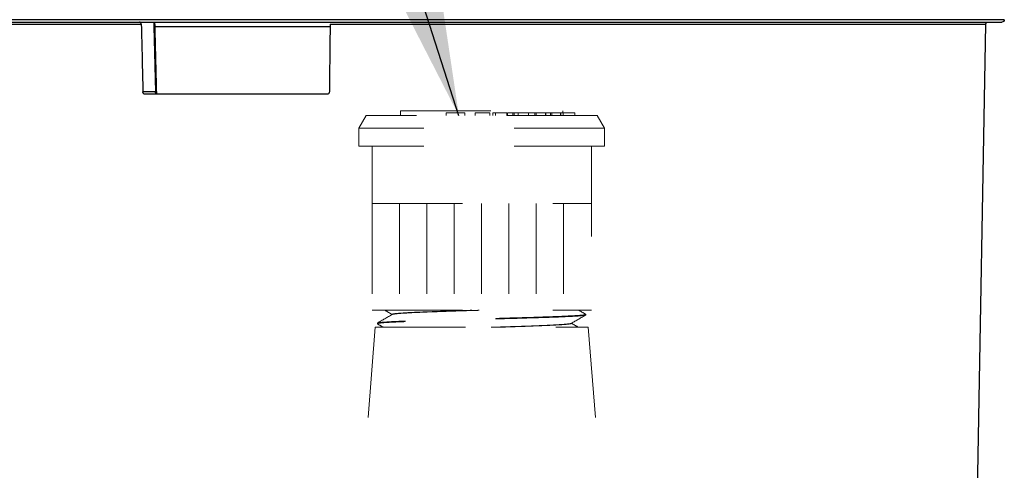
# Model space of a CAD drawing. Extents: x -2.4 to 18.6, y -10.7 to -0.1.
# Drawn here: x 0.7 to 1.8, y -1.9 to -1.4 of the extents above; entities that cross this region are included whole.
import ezdxf

# ---------------------------------------------------------------- set-up
doc = ezdxf.new("R2010")
doc.units = 0
doc.header["$MEASUREMENT"] = 0
doc.linetypes.add('Hidden8', pattern=[0.046875, 0.03125, -0.015625])
doc.layers.get('0').update_dxf_attribs({"linetype": 'CONTINUOUS'})
doc.layers.add('image', color=7, linetype='CONTINUOUS')
doc.styles.add('Arial', font='arialbd.ttf')
doc.dimstyles.get("Standard").update_dxf_attribs({"dimtxt": 0.18, "dimasz": 0.18, "dimexe": 0.18, "dimexo": 0.0625, "dimgap": 0.09, "dimtad": 0, "dimtih": 1, "dimtoh": 1, "dimdec": 4, "dimzin": 0, "dimdsep": 46, "dimtxsty": 'STANDARD', "dimcen": 0.09, "dimadec": 0, "dimazin": 0, "dimtfac": 1, "dimtdec": 4, "dimtofl": 0, "dimtmove": 0, "dimatfit": 3, "dimfxl": 1, "dimtolj": 1, "dimtzin": 0, "dimarcsym": 0})

# ---------------------------------------------------------------- blocks, each defined once
blk = doc.blocks.new('RWS')
at = {"extrusion": (-2e-16, -2e-16, -1)}
for p, q in [((0.58408, 1.36397), (1.05243, 1.36397)), ((1.05137, 1.36293), (0.58513, 1.36293)), ((0.88618, 1.3619), (0.5924, 1.3619)), ((0.59995, 0.92978), (0.5924, 1.3619)), ((0.8862, 1.36082), (0.96463, 1.36082)), ((1.0441, 1.3619), (0.97082, 1.3619)), ((0.88753, 1.33059), (0.96928, 1.33059)), ((0.96447, 1.33163), (0.97007, 1.33163))]:
    blk.add_line(p, q, dxfattribs=at)
for centre, start, end in [((0.58513, 1.36399), 181, 270), ((0.59135, 1.36188), 1, 90)]:
    blk.add_arc(centre, 0.00106, start, end)
for centre, major_axis, ratio, start_param, end_param in [((0.96365, 1.33165), (0, 0.00106), 0.748809, 3.141593, 4.69464), ((0.96369, 1.33165), (0, 0.00106), 0.737277, 3.141593, 4.694936), ((0.96603, 1.33165), (0.00211, 0.00003), 0.000492, 2.399769, 2.417006)]:
    blk.add_ellipse(centre, major_axis=major_axis, ratio=ratio, start_param=start_param, end_param=end_param)
at = {"extrusion": (3.30749e-07, 3.76782e-09, 1)}
blk.add_open_spline([(0.88618, 1.3619), (0.8863, 1.35181), (0.88641, 1.34172), (0.88653, 1.33163)], degree=3, dxfattribs=at)
at = {"extrusion": (-1.25652e-07, 3.08634e-09, 1)}
blk.add_open_spline([(0.96389, 1.33085), (0.96416, 1.34154), (0.96442, 1.35224), (0.96468, 1.36293)], degree=3, dxfattribs=at)
at = {"extrusion": (-1.32036e-07, 3.24309e-09, 1)}
blk.add_open_spline([(0.96524, 1.36293), (0.96498, 1.3525), (0.96472, 1.34206), (0.96447, 1.33163)], degree=3, dxfattribs=at)
at = {"extrusion": (7.96319e-07, -1.96503e-08, 1)}
blk.add_open_spline([(0.97082, 1.3619), (0.97057, 1.35181), (0.97032, 1.34172), (0.97007, 1.33163)], degree=3, dxfattribs=at)
for points, knots in [([(0.97082, 1.3619), (0.97082, 1.36202), (0.97085, 1.36217), (0.97091, 1.3624), (0.97097, 1.36253), (0.9711, 1.36272), (0.97119, 1.3628), (0.97135, 1.3629), (0.97146, 1.36293), (0.97155, 1.36293)], [0.07567847, 0.07567847, 0.07567847, 0.07567847, 0.08464464, 0.08464464, 0.09404991, 0.09404991, 0.1034543, 0.1034543, 0.11285795, 0.11285795, 0.11285795, 0.11285795]), ([(0.88653, 1.33163), (0.88653, 1.3315), (0.88655, 1.33137), (0.88665, 1.33111), (0.88673, 1.33099), (0.88691, 1.33081), (0.88702, 1.33072), (0.88727, 1.33062), (0.8874, 1.33059), (0.88753, 1.33059), (0.88753, 1.33059), (0.88753, 1.33059)], [0.00044311, 0.00044311, 0.00044311, 0.00044311, 0.00956889, 0.00956889, 0.01913777, 0.01913777, 0.02870548, 0.02870548, 0.03827318, 0.03827318, 0.03827634, 0.03827634, 0.03827634, 0.03827634]), ([(0.96389, 1.33084), (0.9639, 1.33096), (0.96391, 1.33107), (0.96394, 1.33118), (0.96394, 1.33119), (0.96395, 1.33121), (0.96395, 1.33122), (0.96396, 1.33125), (0.96397, 1.33127), (0.96398, 1.3313), (0.96405, 1.33145), (0.96415, 1.33157), (0.96431, 1.33161), (0.96435, 1.33162), (0.9644, 1.33163), (0.96444, 1.33163)], [0.0006932683, 0.0006932683, 0.0006932683, 0.0006932683, 0.0008162041, 0.0008162041, 0.0008162041, 0.0008336882, 0.0008336882, 0.0008336882, 0.0008662186, 0.0008662186, 0.0008662186, 0.0010622247, 0.0010622247, 0.0010622247, 0.0011134332, 0.0011134332, 0.0011134332, 0.0011134332]), ([(0.96928, 1.33059), (0.96928, 1.33059), (0.96928, 1.33059), (0.96938, 1.33059), (0.96948, 1.33062), (0.96968, 1.33072), (0.96976, 1.33081), (0.96991, 1.33099), (0.96997, 1.33111), (0.97005, 1.33137), (0.97007, 1.3315), (0.97007, 1.33163)], [0.11482298, 0.11482298, 0.11482298, 0.11482298, 0.11482613, 0.11482613, 0.12439384, 0.12439384, 0.13396154, 0.13396154, 0.14353043, 0.14353043, 0.1526562, 0.1526562, 0.1526562, 0.1526562])]:
    blk.add_open_spline(points, degree=3, knots=knots)
at = {"extrusion": (7.5e-15, -8.1e-15, -1)}
blk.add_open_spline([(0.96364, 1.33059), (0.96364, 1.33059), (0.96364, 1.33059), (0.96365, 1.33059), (0.96368, 1.3306), (0.96376, 1.33065), (0.96381, 1.33069), (0.96388, 1.33079), (0.96389, 1.33084), (0.96389, 1.33084)], degree=3, knots=[0.00761606, 0.00761606, 0.00761606, 0.00761606, 0.00816911, 0.00816911, 0.01688408, 0.01688408, 0.02901951, 0.02901951, 0.04470222, 0.04470222, 0.04470222, 0.04470222], dxfattribs=at)
blk = doc.blocks.new('internals')
at = {"linetype": 'Hidden8', "lineweight": 0, "extrusion": (-2e-16, -2e-16, -1)}
for p, q in [((-0.10568, -0.04315), (-0.11242, -0.05483)), ((0.10568, -0.04315), (-0.10568, -0.04315)), ((-0.0742, -0.03888), (0.0742, -0.03888)), ((-0.0742, -0.03888), (-0.0742, -0.04315)), ((-0.03251, -0.0409), (-0.01542, -0.0409)), ((-0.03251, -0.0409), (-0.03251, -0.04315)), ((-0.01542, -0.0409), (-0.01542, -0.04315)), ((-0.00596, -0.0409), (-0.00596, -0.04315)), ((0.00745, -0.0409), (0.00419, -0.0409)), ((0.00745, -0.0409), (0.00745, -0.04315)), ((0.01027, -0.0409), (0.01027, -0.04315)), ((0.01249, -0.0409), (0.01027, -0.0409)), ((0.01249, -0.0409), (0.01249, -0.04315)), ((0.02298, -0.0409), (0.0199, -0.0409)), ((0.02298, -0.0409), (0.02298, -0.04315)), ((0.02834, -0.0409), (0.02363, -0.0409)), ((0.02363, -0.0409), (0.02363, -0.04315)), ((0.02982, -0.0409), (0.02834, -0.0409)), ((0.02834, -0.0409), (0.02834, -0.04315)), ((0.02982, -0.0409), (0.02982, -0.04315)), ((0.03343, -0.0409), (0.03343, -0.04315)), ((0.04269, -0.0409), (0.03987, -0.0409)), ((0.04848, -0.0409), (0.04269, -0.0409)), ((0.04269, -0.0409), (0.04269, -0.04315)), ((0.04977, -0.0409), (0.04848, -0.0409)), ((0.04848, -0.0409), (0.04848, -0.04315)), ((0.05843, -0.0409), (0.04977, -0.0409)), ((0.04977, -0.0409), (0.04977, -0.04315)), ((0.05871, -0.0409), (0.05843, -0.0409)), ((0.05843, -0.0409), (0.05843, -0.04315)), ((0.06304, -0.0409), (0.05871, -0.0409)), ((0.05871, -0.0409), (0.05871, -0.04315)), ((0.06422, -0.0409), (0.06304, -0.0409)), ((0.06304, -0.0409), (0.06304, -0.04315)), ((0.07213, -0.0409), (0.06422, -0.0409)), ((0.06422, -0.0409), (0.06422, -0.04315)), ((0.07213, -0.0409), (0.07213, -0.04315)), ((0.07238, -0.0409), (0.07213, -0.0409)), ((0.07452, -0.0409), (0.07238, -0.0409)), ((0.07238, -0.0409), (0.07238, -0.04315)), ((0.0742, -0.03888), (0.0742, -0.0409)), ((0.07452, -0.0409), (0.07452, -0.04315)), ((0.08512, -0.0409), (0.08353, -0.0409)), ((0.08512, -0.0409), (0.08512, -0.04315)), ((0.10568, -0.04315), (0.11242, -0.05483)), ((0.11242, -0.05483), (-0.11242, -0.05483)), ((-0.11242, -0.05483), (-0.11242, -0.07125)), ((0.11242, -0.05483), (0.11242, -0.07125)), ((0.11242, -0.07125), (-0.11242, -0.07125)), ((-0.08191, -0.22499), (-0.08191, -0.22512)), ((0.09518, -0.2255), (0.09518, -0.22497)), ((-0.09543, -0.23353), (-0.09543, -0.233)), ((0.08213, -0.23311), (0.08213, -0.2332)), ((-0.09745, -0.2368), (-0.1093, -0.38738)), ((-0.09745, -0.2368), (0.09745, -0.2368)), ((0.09745, -0.2368), (0.1093, -0.38738))]:
    blk.add_line(p, q, dxfattribs=at)
at = {"linetype": 'Hidden8', "lineweight": 0, "flags": 128}
for points in [[(-0.10029, -0.07125), (-0.10029, -0.22125)], [(0.10029, -0.07125), (0.10029, -0.22125)], [(-0.10029, -0.12371), (0.10029, -0.12371)], [(-0.10029, -0.12371), (-0.10029, -0.22125)], [(-0.07529, -0.12371), (-0.07529, -0.22125)], [(-0.05029, -0.12371), (-0.05029, -0.22125)], [(-0.02529, -0.12371), (-0.02529, -0.22125)], [(-0.00029, -0.12371), (-0.00029, -0.22125)], [(0.02471, -0.12371), (0.02471, -0.22125)], [(0.04971, -0.12371), (0.04971, -0.22125)], [(0.07471, -0.12371), (0.07471, -0.22125)], [(-0.10029, -0.22125), (0.10029, -0.22125)]]:
    blk.add_lwpolyline(points, dxfattribs=at)
at = {"linetype": 'Hidden8', "lineweight": 0}
for points, knots in [([(-0.00094, -0.0409), (-0.00113, -0.0409), (-0.0015, -0.0409), (-0.00203, -0.0409), (-0.00253, -0.0409), (-0.003, -0.0409), (-0.00344, -0.0409), (-0.00385, -0.0409), (-0.00423, -0.0409), (-0.00457, -0.0409), (-0.00489, -0.0409), (-0.00516, -0.0409), (-0.00539, -0.0409), (-0.00559, -0.0409), (-0.00574, -0.0409), (-0.00585, -0.0409), (-0.00593, -0.0409), (-0.00595, -0.0409), (-0.00596, -0.0409)], [0, 0, 0, 0, 0.062524, 0.123546, 0.183262, 0.242547, 0.301825, 0.361202, 0.421018, 0.482081, 0.543784, 0.605499, 0.667623, 0.730865, 0.795499, 0.861729, 0.92966, 1, 1, 1, 1]), ([(0.00419, -0.0409), (0.00391, -0.0409), (0.00336, -0.0409), (0.00257, -0.0409), (0.00184, -0.0409), (0.00116, -0.0409), (0.00055, -0.0409), (0, -0.0409), (-0.00049, -0.0409), (-0.00079, -0.0409), (-0.00094, -0.0409)], [0, 0, 0, 0, 0.164704, 0.31785, 0.459317, 0.589411, 0.708115, 0.816139, 0.913298, 1, 1, 1, 1]), ([(0.01257, -0.0409), (0.01254, -0.0409), (0.0125, -0.0409), (0.01249, -0.0409), (0.01249, -0.0409)], [0, 0, 0, 0, 0.0798774, 0.1115954, 0.1115954, 0.1115954, 0.1115954]), ([(0.01638, -0.0409), (0.01627, -0.0409), (0.01603, -0.0409), (0.01569, -0.0409), (0.01536, -0.0409), (0.01504, -0.0409), (0.01474, -0.0409), (0.01444, -0.0409), (0.01416, -0.0409), (0.01389, -0.0409), (0.01364, -0.0409), (0.01342, -0.0409), (0.01322, -0.0409), (0.01303, -0.0409), (0.01288, -0.0409), (0.01275, -0.0409), (0.01264, -0.0409), (0.01259, -0.0409), (0.01257, -0.0409)], [0, 0, 0, 0, 0.064357, 0.127226, 0.188968, 0.249537, 0.310294, 0.370373, 0.431247, 0.49278, 0.554342, 0.615386, 0.676712, 0.7382, 0.800922, 0.865323, 0.931349, 1, 1, 1, 1]), ([(0.0199, -0.0409), (0.0197, -0.0409), (0.0193, -0.0409), (0.01874, -0.0409), (0.01822, -0.0409), (0.01776, -0.0409), (0.01734, -0.0409), (0.01698, -0.0409), (0.01666, -0.0409), (0.01647, -0.0409), (0.01638, -0.0409)], [0, 0, 0, 0, 0.176671, 0.338785, 0.485531, 0.617279, 0.734567, 0.837826, 0.925991, 1, 1, 1, 1]), ([(0.03343, -0.0409), (0.03332, -0.0409), (0.03304, -0.0409), (0.03262, -0.0409), (0.03217, -0.0409), (0.03176, -0.0409), (0.03137, -0.0409), (0.03101, -0.0409), (0.03068, -0.0409), (0.03036, -0.0409), (0.03009, -0.0409), (0.02992, -0.0409), (0.02984, -0.0409), (0.02982, -0.0409)], [0.1505945, 0.1505945, 0.1505945, 0.1505945, 0.2091754, 0.298979, 0.3798958, 0.4562184, 0.53169, 0.6075475, 0.6844418, 0.7622165, 0.8397439, 0.9187153, 0.9323726, 0.9323726, 0.9323726, 0.9323726]), ([(0.03375, -0.0409), (0.03369, -0.0409), (0.03357, -0.0409), (0.03346, -0.0409), (0.03343, -0.0409), (0.03343, -0.0409), (0.03343, -0.0409)], [0, 0, 0, 0, 0.125899, 0.2484793, 0.3691774, 0.3784829, 0.3784829, 0.3784829, 0.3784829]), ([(0.03987, -0.0409), (0.03973, -0.0409), (0.03946, -0.0409), (0.03907, -0.0409), (0.03869, -0.0409), (0.03833, -0.0409), (0.03799, -0.0409), (0.03767, -0.0409), (0.03737, -0.0409), (0.037, -0.0409), (0.03655, -0.0409), (0.03604, -0.0409), (0.03555, -0.0409), (0.03509, -0.0409), (0.03467, -0.0409), (0.0343, -0.0409), (0.03399, -0.0409), (0.03383, -0.0409), (0.03375, -0.0409)], [0, 0, 0, 0, 0.063166, 0.122586, 0.17789, 0.230122, 0.278985, 0.324492, 0.366792, 0.406276, 0.480939, 0.554025, 0.626528, 0.701082, 0.775901, 0.849539, 0.923574, 1, 1, 1, 1]), ([(0.07656, -0.0409), (0.07639, -0.0409), (0.07605, -0.0409), (0.0756, -0.0409), (0.07523, -0.0409), (0.07492, -0.0409), (0.0747, -0.0409), (0.07456, -0.0409), (0.07453, -0.0409), (0.07452, -0.0409), (0.07452, -0.0409)], [0, 0, 0, 0, 0.0797085, 0.1557933, 0.2294468, 0.3023964, 0.3745931, 0.4465337, 0.5201159, 0.5322155, 0.5322155, 0.5322155, 0.5322155]), ([(0.08155, -0.0409), (0.08147, -0.0409), (0.08131, -0.0409), (0.08104, -0.0409), (0.08077, -0.0409), (0.08048, -0.0409), (0.08019, -0.0409), (0.07988, -0.0409), (0.07956, -0.0409), (0.07923, -0.0409), (0.07889, -0.0409), (0.07856, -0.0409), (0.07822, -0.0409), (0.07788, -0.0409), (0.07755, -0.0409), (0.07722, -0.0409), (0.07689, -0.0409), (0.07667, -0.0409), (0.07656, -0.0409)], [0, 0, 0, 0, 0.064313, 0.126955, 0.188328, 0.249432, 0.309517, 0.369692, 0.430788, 0.492218, 0.553677, 0.615323, 0.676717, 0.738204, 0.800974, 0.865124, 0.931194, 1, 1, 1, 1]), ([(0.08353, -0.0409), (0.08343, -0.0409), (0.08322, -0.0409), (0.08293, -0.0409), (0.08264, -0.0409), (0.08239, -0.0409), (0.08215, -0.0409), (0.08193, -0.0409), (0.08174, -0.0409), (0.08161, -0.0409), (0.08155, -0.0409)], [0, 0, 0, 0, 0.176056, 0.338116, 0.484581, 0.617098, 0.734934, 0.837756, 0.925993, 1, 1, 1, 1]), ([(0.09508, -0.22485), (0.09538, -0.22503), (0.09502, -0.2252), (0.09196, -0.22572), (0.08733, -0.22607), (0.07359, -0.22676), (0.0645, -0.2271), (0.0433, -0.22779), (0.03121, -0.22814), (0.00598, -0.22883), (-0.00715, -0.22917), (-0.03233, -0.22986), (-0.04438, -0.23021), (-0.06544, -0.2309), (-0.07445, -0.23124), (-0.08798, -0.23193), (-0.09249, -0.23228), (-0.09509, -0.23275), (-0.09543, -0.23288), (-0.09543, -0.233)], [0.84760449, 0.84760449, 0.84760449, 0.84760449, 0.8515625, 0.8515625, 0.859375, 0.859375, 0.8671875, 0.8671875, 0.875, 0.875, 0.8828125, 0.8828125, 0.890625, 0.890625, 0.8984375, 0.8984375, 0.90625, 0.90625, 0.90910085, 0.90910085, 0.90910085, 0.90910085]), ([(0.09508, -0.22485), (0.09538, -0.22503), (0.09502, -0.2252), (0.09196, -0.22572), (0.08733, -0.22607), (0.07359, -0.22676), (0.0645, -0.2271), (0.0433, -0.22779), (0.03121, -0.22814), (0.00598, -0.22883), (-0.00715, -0.22917), (-0.03233, -0.22986), (-0.04438, -0.23021), (-0.06544, -0.2309), (-0.07445, -0.23124), (-0.08798, -0.23193), (-0.09249, -0.23228), (-0.09509, -0.23275), (-0.09543, -0.23288), (-0.09543, -0.233)], [0.84760449, 0.84760449, 0.84760449, 0.84760449, 0.8515625, 0.8515625, 0.859375, 0.859375, 0.8671875, 0.8671875, 0.875, 0.875, 0.8828125, 0.8828125, 0.890625, 0.890625, 0.8984375, 0.8984375, 0.90625, 0.90625, 0.90910085, 0.90910085, 0.90910085, 0.90910085]), ([(-0.08191, -0.22499), (-0.0819, -0.22483), (-0.08137, -0.22466), (-0.07963, -0.22438), (-0.07873, -0.22427), (-0.07588, -0.224), (-0.07364, -0.22382), (-0.06823, -0.22348), (-0.06508, -0.22332), (-0.05876, -0.22302), (-0.05574, -0.22289), (-0.04525, -0.22245), (-0.03697, -0.22217), (-0.02561, -0.22178), (-0.02312, -0.2217), (-0.01681, -0.2215), (-0.01296, -0.22138), (-0.00908, -0.22125)], [-1.93899, -1.93899, -1.93899, -1.93899, -1.756573, -1.756573, -1.638508, -1.638508, -1.454518, -1.454518, -1.27198, -1.27198, -1.129522, -1.129522, -0.808131, -0.808131, -0.719588, -0.719588, -0.587146, -0.587146, -0.587146, -0.587146]), ([(-0.08191, -0.22499), (-0.0819, -0.22483), (-0.08137, -0.22466), (-0.07963, -0.22438), (-0.07873, -0.22427), (-0.07588, -0.224), (-0.07364, -0.22382), (-0.06823, -0.22348), (-0.06508, -0.22332), (-0.05876, -0.22302), (-0.05574, -0.22289), (-0.04525, -0.22245), (-0.03697, -0.22217), (-0.02561, -0.22178), (-0.02312, -0.2217), (-0.01681, -0.2215), (-0.01296, -0.22138), (-0.00908, -0.22125)], [-1.93899, -1.93899, -1.93899, -1.93899, -1.756573, -1.756573, -1.638508, -1.638508, -1.454518, -1.454518, -1.27198, -1.27198, -1.129522, -1.129522, -0.808131, -0.808131, -0.719588, -0.719588, -0.587146, -0.587146, -0.587146, -0.587146]), ([(-0.00218, -0.22125), (-0.00284, -0.22128), (-0.00351, -0.2213), (-0.0094, -0.22148), (-0.01459, -0.22164), (-0.02513, -0.22198), (-0.03043, -0.22216), (-0.03785, -0.22241), (-0.04015, -0.22249), (-0.05059, -0.22287), (-0.05786, -0.22317), (-0.06649, -0.2236), (-0.06886, -0.22373), (-0.073, -0.22399), (-0.07478, -0.22412), (-0.07812, -0.2244), (-0.07953, -0.22456), (-0.08115, -0.22483), (-0.08159, -0.22494), (-0.08179, -0.22505)], [-2.401317, -2.401317, -2.401317, -2.401317, -2.378736, -2.378736, -2.201138, -2.201138, -2.01071, -2.01071, -1.921954, -1.921954, -1.596899, -1.596899, -1.454774, -1.454774, -1.3158, -1.3158, -1.143636, -1.143636, -1.020442, -1.020442, -1.020442, -1.020442]), ([(-0.00218, -0.22125), (-0.00284, -0.22128), (-0.00351, -0.2213), (-0.0094, -0.22148), (-0.01459, -0.22164), (-0.02513, -0.22198), (-0.03043, -0.22216), (-0.03785, -0.22241), (-0.04015, -0.22249), (-0.05059, -0.22287), (-0.05786, -0.22317), (-0.06649, -0.2236), (-0.06886, -0.22373), (-0.073, -0.22399), (-0.07478, -0.22412), (-0.07812, -0.2244), (-0.07953, -0.22456), (-0.08115, -0.22483), (-0.08159, -0.22494), (-0.08179, -0.22505)], [-2.401317, -2.401317, -2.401317, -2.401317, -2.378736, -2.378736, -2.201138, -2.201138, -2.01071, -2.01071, -1.921954, -1.921954, -1.596899, -1.596899, -1.454774, -1.454774, -1.3158, -1.3158, -1.143636, -1.143636, -1.020442, -1.020442, -1.020442, -1.020442]), ([(0.09518, -0.2255), (0.09518, -0.22564), (0.09479, -0.22577), (0.09196, -0.22625), (0.08733, -0.2266), (0.07359, -0.22729), (0.0645, -0.22763), (0.0433, -0.22832), (0.03121, -0.22867), (0.00598, -0.22936), (-0.00715, -0.2297), (-0.03233, -0.23039), (-0.04438, -0.23074), (-0.06544, -0.23143), (-0.07445, -0.23177), (-0.08798, -0.23246), (-0.09249, -0.23281), (-0.09531, -0.23332), (-0.09562, -0.23349), (-0.09533, -0.23365)], [0.84850699, 0.84850699, 0.84850699, 0.84850699, 0.8515625, 0.8515625, 0.859375, 0.859375, 0.8671875, 0.8671875, 0.875, 0.875, 0.8828125, 0.8828125, 0.890625, 0.890625, 0.8984375, 0.8984375, 0.90625, 0.90625, 0.91000061, 0.91000061, 0.91000061, 0.91000061]), ([(0.09518, -0.2255), (0.09518, -0.22564), (0.09479, -0.22577), (0.09196, -0.22625), (0.08733, -0.2266), (0.07359, -0.22729), (0.0645, -0.22763), (0.0433, -0.22832), (0.03121, -0.22867), (0.00598, -0.22936), (-0.00715, -0.2297), (-0.03233, -0.23039), (-0.04438, -0.23074), (-0.06544, -0.23143), (-0.07445, -0.23177), (-0.08798, -0.23246), (-0.09249, -0.23281), (-0.09531, -0.23332), (-0.09562, -0.23349), (-0.09533, -0.23365)], [0.84850699, 0.84850699, 0.84850699, 0.84850699, 0.8515625, 0.8515625, 0.859375, 0.859375, 0.8671875, 0.8671875, 0.875, 0.875, 0.8828125, 0.8828125, 0.890625, 0.890625, 0.8984375, 0.8984375, 0.90625, 0.90625, 0.91000061, 0.91000061, 0.91000061, 0.91000061]), ([(0.0411, -0.23573), (0.04907, -0.23544), (0.05621, -0.23515), (0.06451, -0.23476), (0.06662, -0.23465), (0.07154, -0.23437), (0.07408, -0.2342), (0.07818, -0.23386), (0.07971, -0.23369), (0.08138, -0.23341), (0.08181, -0.2333), (0.082, -0.23318)], [-2.917579, -2.917579, -2.917579, -2.917579, -2.6054066, -2.6054066, -2.4868216, -2.4868216, -2.3022474, -2.3022474, -2.1171516, -2.1171516, -1.9957338, -1.9957338, -1.9957338, -1.9957338]), ([(0.0411, -0.23573), (0.04907, -0.23544), (0.05621, -0.23515), (0.06451, -0.23476), (0.06662, -0.23465), (0.07154, -0.23437), (0.07408, -0.2342), (0.07818, -0.23386), (0.07971, -0.23369), (0.08138, -0.23341), (0.08181, -0.2333), (0.082, -0.23318)], [-2.917579, -2.917579, -2.917579, -2.917579, -2.6054066, -2.6054066, -2.4868216, -2.4868216, -2.3022474, -2.3022474, -2.1171516, -2.1171516, -1.9957338, -1.9957338, -1.9957338, -1.9957338]), ([(0.08213, -0.2332), (0.08213, -0.23329), (0.08198, -0.23338), (0.08106, -0.23366), (0.0798, -0.23384), (0.07627, -0.23419), (0.07414, -0.23435), (0.06894, -0.23468), (0.06586, -0.23485), (0.05634, -0.2353), (0.04914, -0.23559), (0.0411, -0.23587)], [-0.97391, -0.97391, -0.97391, -0.97391, -0.8758086, -0.8758086, -0.674597, -0.674597, -0.496673, -0.496673, -0.3150504, -0.3150504, 0, 0, 0, 0]), ([(0.08213, -0.2332), (0.08213, -0.23329), (0.08198, -0.23338), (0.08106, -0.23366), (0.0798, -0.23384), (0.07627, -0.23419), (0.07414, -0.23435), (0.06894, -0.23468), (0.06586, -0.23485), (0.05634, -0.2353), (0.04914, -0.23559), (0.0411, -0.23587)], [-0.97391, -0.97391, -0.97391, -0.97391, -0.8758086, -0.8758086, -0.674597, -0.674597, -0.496673, -0.496673, -0.3150504, -0.3150504, 0, 0, 0, 0]), ([(0.00855, -0.2368), (0.01146, -0.23671), (0.01435, -0.23662), (0.01996, -0.23644), (0.02268, -0.23635), (0.03084, -0.23608), (0.03611, -0.2359), (0.0411, -0.23573)], [-0.3899361, -0.3899361, -0.3899361, -0.3899361, -0.2907351, -0.2907351, -0.1953434, -0.1953434, 0, 0, 0, 0]), ([(0.00855, -0.2368), (0.01146, -0.23671), (0.01435, -0.23662), (0.01996, -0.23644), (0.02268, -0.23635), (0.03084, -0.23608), (0.03611, -0.2359), (0.0411, -0.23573)], [-0.3899361, -0.3899361, -0.3899361, -0.3899361, -0.2907351, -0.2907351, -0.1953434, -0.1953434, 0, 0, 0, 0]), ([(0.0411, -0.23587), (0.03894, -0.23595), (0.03672, -0.23603), (0.03222, -0.23618), (0.02993, -0.23626), (0.02529, -0.23641), (0.02294, -0.23649), (0.01813, -0.23664), (0.01568, -0.23672), (0.01321, -0.2368)], [-0.3366496, -0.3366496, -0.3366496, -0.3366496, -0.2519406, -0.2519406, -0.1683827, -0.1683827, -0.0848939, -0.0848939, 0, 0, 0, 0]), ([(0.0411, -0.23587), (0.03894, -0.23595), (0.03672, -0.23603), (0.03222, -0.23618), (0.02993, -0.23626), (0.02529, -0.23641), (0.02294, -0.23649), (0.01813, -0.23664), (0.01568, -0.23672), (0.01321, -0.2368)], [-0.3366496, -0.3366496, -0.3366496, -0.3366496, -0.2519406, -0.2519406, -0.1683827, -0.1683827, -0.0848939, -0.0848939, 0, 0, 0, 0])]:
    blk.add_open_spline(points, degree=3, knots=knots, dxfattribs=at)
blk.add_open_spline([(-0.00596, -0.0409), (-0.00596, -0.0409), (-0.00596, -0.0409), (-0.00596, -0.0409)], degree=3, dxfattribs=at)
at = {"linetype": 'Hidden8', "lineweight": 0, "extrusion": (-2.73209e-08, 4.72608e-08, -1)}
blk.add_open_spline([(-0.09533, -0.23288), (-0.09082, -0.23027), (-0.0863, -0.22766), (-0.08179, -0.22505)], degree=3, dxfattribs=at)
at = {"linetype": 'Hidden8', "lineweight": 0, "extrusion": (8.02936e-08, 1.38879e-07, 1)}
blk.add_open_spline([(-0.08191, -0.22507), (-0.0841, -0.2238), (-0.0863, -0.22252), (-0.0885, -0.22125)], degree=3, dxfattribs=at)
at = {"linetype": 'Hidden8', "lineweight": 0, "extrusion": (1.37449e-07, 2.37784e-07, 1)}
blk.add_open_spline([(0.08885, -0.22125), (0.09093, -0.22245), (0.093, -0.22365), (0.09508, -0.22485)], degree=3, dxfattribs=at)
at = {"linetype": 'Hidden8', "lineweight": 0, "extrusion": (-1.13481e-07, -1.96312e-07, -1)}
blk.add_open_spline([(-0.08989, -0.2368), (-0.0917, -0.23575), (-0.09352, -0.2347), (-0.09533, -0.23365)], degree=3, dxfattribs=at)
at = {"linetype": 'Hidden8', "lineweight": 0, "extrusion": (2.8733e-08, -4.96997e-08, 1)}
blk.add_open_spline([(0.09508, -0.22562), (0.09072, -0.22814), (0.08636, -0.23066), (0.082, -0.23318)], degree=3, dxfattribs=at)
at = {"linetype": 'Hidden8', "lineweight": 0, "extrusion": (5.97424e-08, 1.03342e-07, 1)}
blk.add_open_spline([(0.08213, -0.23313), (0.08424, -0.23436), (0.08635, -0.23558), (0.08847, -0.2368)], degree=3, dxfattribs=at)

msp = doc.modelspace()

# ---------------------------------------------------------------- block references
at = {"layer": 'image'}
for name, p, xscale, yscale, zscale in [('RWS', (3.2508, -4.7207), -2.469264824302448, 2.469264824302448, 2.469264824302448), ('internals', (1.2303, -1.4063), 1.21, 1.21, 1.21)]:
    msp.add_blockref(name, p, dxfattribs=dict(at, xscale=xscale, yscale=yscale, zscale=zscale))

# ---------------------------------------------------------------- leaders
msp.add_leader([(1.2051, -1.4589), (0.8918, -0.4841)], dimstyle='STANDARD', override={"dimtxt": 0.125, "dimexe": 0.125, "dimtxsty": 'Arial', "dimclrd": 256, "dimclre": 256, "dimclrt": 256, "dimtmove": 2, "dimlwd": -1, "dimlwe": -1}, dxfattribs=at)

doc.saveas('drawing.dxf')
